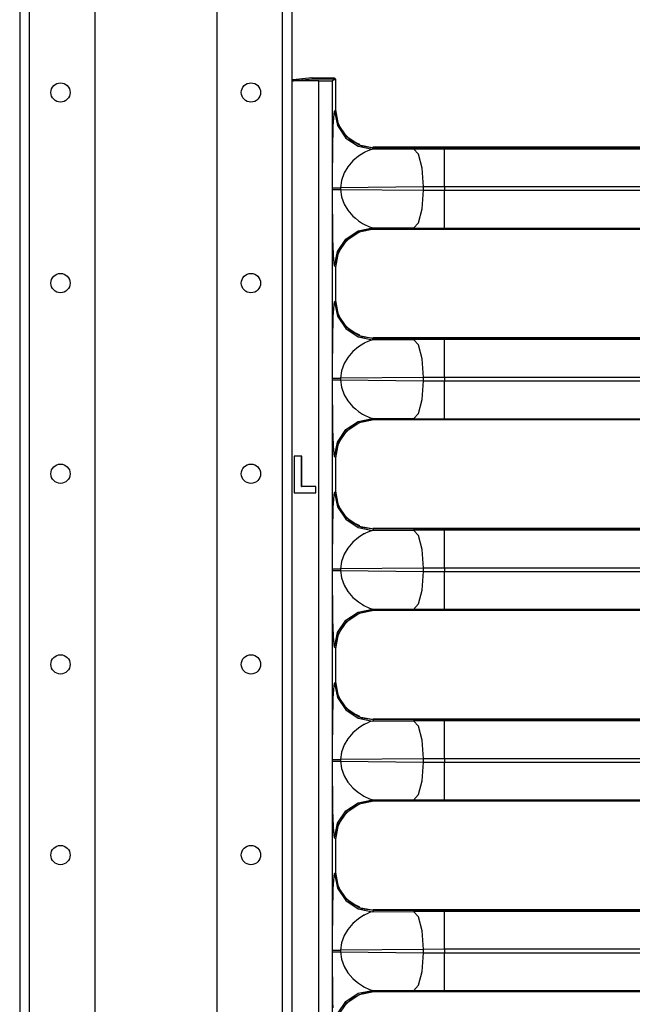
# Model space of a CAD drawing. Extents: x -254 to 40, y -65 to 172.
# Drawn here: x -214 to -209, y 21 to 30 of the extents above; entities that cross this region are included whole.
import ezdxf

# ---------------------------------------------------------------- set-up
doc = ezdxf.new("R2010")
doc.units = 0
doc.header["$MEASUREMENT"] = 0
doc.layers.add('TFR-TRI', color=7, linetype='CONTINUOUS')

msp = doc.modelspace()

# ---------------------------------------------------------------- linework, layer by layer
at = {"layer": 'TFR-TRI', "color": 252, "linetype": 'CONTINUOUS'}
for p, q in [((-214.4412, 94.0111), (-214.4412, 12.1962)), ((-214.3526, 94.0111), (-214.3526, 12.1962)), ((-213.7522, 94.0108), (-213.7522, 15.754)), ((-212.6302, 94.0108), (-212.6302, 15.754)), ((-212.0298, 94.0111), (-212.0298, 12.1962)), ((-211.9412, 94.0111), (-211.9412, 12.1962))]:
    msp.add_line(p, q, dxfattribs=at)
at = {"layer": 'TFR-TRI', "color": 3, "linetype": 'CONTINUOUS'}
for p, q in [((-211.9362, 29.3021), (-211.9412, 29.3021)), ((-211.9287, 29.3014), (-211.9362, 29.3021)), ((-211.7581, 29.3182), (-211.9287, 29.3014)), ((-211.87, 29.2955), (-211.9287, 29.3014)), ((-211.7581, 29.3182), (-211.5477, 29.3182)), ((-211.7545, 29.3179), (-211.7581, 29.3182)), ((-211.7505, 29.3074), (-211.7545, 29.3179)), ((-211.7545, 29.3179), (-211.548, 29.3179)), ((-211.5583, 29.3076), (-211.548, 29.3179)), ((-211.548, 29.3179), (-211.5477, 29.3182)), ((-211.548, 29.3179), (-211.548, 29.3076)), ((-211.5477, 29.3182), (-211.5477, 29.3076)), ((-211.4343, 28.783), (-211.39, 28.7418)), ((-211.39, 28.7418), (-211.3193, 28.7089)), ((-211.1979, 28.6848), (-205.8972, 28.6848)), ((-211.1979, 28.6844), (-205.8972, 28.6844)), ((-211.4343, 27.033), (-211.39, 26.9918)), ((-211.39, 26.9918), (-211.3193, 26.9589)), ((-211.1979, 26.9348), (-205.8972, 26.9348)), ((-211.1979, 26.9344), (-205.8972, 26.9344)), ((-211.4343, 25.283), (-211.39, 25.2418)), ((-211.39, 25.2418), (-211.3193, 25.2089)), ((-211.1979, 25.1848), (-205.8972, 25.1848)), ((-211.1979, 25.1844), (-205.8972, 25.1844)), ((-211.4343, 23.533), (-211.39, 23.4918)), ((-211.39, 23.4918), (-211.3193, 23.4589)), ((-211.1979, 23.4348), (-205.8972, 23.4348)), ((-211.1979, 23.4344), (-205.8972, 23.4344)), ((-211.4343, 21.783), (-211.39, 21.7418)), ((-211.39, 21.7418), (-211.3193, 21.7089)), ((-211.1979, 21.6848), (-205.8972, 21.6848)), ((-211.1979, 21.6844), (-205.8972, 21.6844))]:
    msp.add_line(p, q, dxfattribs=at)
at = {"layer": 'TFR-TRI', "color": 30, "linetype": 'CONTINUOUS'}
for p, q in [((-211.9412, 29.2915), (-211.9262, 29.2915)), ((-211.9262, 29.2915), (-211.9262, 29.29)), ((-211.9187, 29.2907), (-211.9262, 29.2915)), ((-211.9187, 29.2907), (-211.9262, 29.29)), ((-211.6939, 29.29), (-211.9262, 29.29)), ((-211.7481, 29.3076), (-211.9187, 29.2907)), ((-211.5377, 29.3076), (-211.7481, 29.3076)), ((-211.6939, 29.29), (-211.6069, 29.2906)), ((-211.6939, 15.4453), (-211.6939, 29.29)), ((-211.6069, 29.2906), (-211.5687, 29.2921)), ((-211.5377, 29.3076), (-211.5687, 29.2921)), ((-211.5687, 29.2921), (-211.5687, 15.4432)), ((-211.5377, 29.024), (-211.5377, 29.3076)), ((-211.5373, 29.3073), (-211.5377, 29.3076)), ((-211.5373, 29.024), (-211.5373, 29.3073)), ((-211.5531, 28.9861), (-211.5482, 29.0135)), ((-211.5482, 29.0135), (-211.5377, 29.024)), ((-211.5482, 29.0135), (-211.5214, 28.8797)), ((-211.5111, 28.8901), (-211.5377, 29.024)), ((-211.5373, 29.024), (-211.5377, 29.024)), ((-211.5363, 28.9967), (-211.5373, 29.024)), ((-211.5577, 28.9144), (-211.5531, 28.9861)), ((-211.5227, 28.9239), (-211.5363, 28.9967)), ((-211.48, 28.8322), (-211.5227, 28.9239)), ((-211.5611, 28.8242), (-211.5595, 28.872)), ((-211.5595, 28.872), (-211.5577, 28.9144)), ((-211.5214, 28.8797), (-211.4456, 28.7663)), ((-211.4353, 28.7766), (-211.5111, 28.8901)), ((-211.5637, 28.7123), (-211.5611, 28.8242)), ((-211.4002, 28.7463), (-211.48, 28.8322)), ((-211.4456, 28.7663), (-211.3322, 28.6904)), ((-211.3218, 28.7008), (-211.4353, 28.7766)), ((-211.2964, 28.6918), (-211.4002, 28.7463)), ((-211.5647, 28.6455), (-211.5637, 28.7123)), ((-211.3322, 28.6904), (-211.1984, 28.6637)), ((-211.1879, 28.6742), (-211.3218, 28.7008)), ((-211.1879, 28.6745), (-211.2964, 28.6918)), ((-211.2273, 28.6557), (-211.2498, 28.646)), ((-211.1984, 28.6637), (-211.2273, 28.6557)), ((-211.1879, 28.6742), (-211.1984, 28.6637)), ((-211.1984, 28.6637), (-210.8219, 28.6672)), ((-211.1879, 28.6745), (-211.1879, 28.6742)), ((-205.8872, 28.6745), (-211.1879, 28.6745)), ((-205.8872, 28.6742), (-211.1879, 28.6742)), ((-210.8219, 28.6672), (-210.5372, 28.6685)), ((-210.7775, 28.6165), (-210.8219, 28.6672)), ((-210.5372, 28.6685), (-205.882, 28.6685)), ((-210.5372, 28.6177), (-210.5372, 28.6685)), ((-211.5661, 28.4986), (-211.5655, 28.5743)), ((-211.5655, 28.5743), (-211.5647, 28.6455)), ((-211.3289, 28.5982), (-211.3792, 28.5555)), ((-211.2778, 28.6314), (-211.3289, 28.5982)), ((-211.2777, 28.6314), (-211.2778, 28.6314)), ((-211.2776, 28.6315), (-211.2777, 28.6314)), ((-211.2774, 28.6316), (-211.2776, 28.6315)), ((-211.2769, 28.6319), (-211.2774, 28.6316)), ((-211.2759, 28.6324), (-211.2769, 28.6319)), ((-211.274, 28.6335), (-211.2759, 28.6324)), ((-211.2703, 28.6355), (-211.274, 28.6335)), ((-211.2631, 28.6394), (-211.2703, 28.6355)), ((-211.2498, 28.646), (-211.2631, 28.6394)), ((-210.7444, 28.489), (-210.7775, 28.6165)), ((-210.5372, 28.4902), (-210.5372, 28.6177)), ((-211.5662, 28.446), (-211.5661, 28.4986)), ((-211.4262, 28.5011), (-211.4598, 28.4452)), ((-211.3792, 28.5555), (-211.4262, 28.5011)), ((-210.7313, 28.3174), (-210.7444, 28.489)), ((-210.5372, 28.3187), (-210.5372, 28.4902)), ((-211.5664, 28.3832), (-211.5662, 28.446)), ((-211.5664, 28.3103), (-211.5664, 28.3832)), ((-211.4598, 28.4452), (-211.4841, 28.3777)), ((-211.5664, 28.2951), (-211.5664, 28.3103)), ((-211.5664, 28.3103), (-211.5603, 28.3103)), ((-211.5661, 28.1067), (-211.5664, 28.2951)), ((-211.5664, 28.2951), (-211.5603, 28.2951)), ((-211.5603, 28.3103), (-211.5447, 28.3103)), ((-211.5603, 28.2951), (-211.5447, 28.2951)), ((-211.5447, 28.3103), (-211.5213, 28.3103)), ((-211.5447, 28.2951), (-211.5213, 28.2951)), ((-211.5213, 28.3103), (-211.4924, 28.3103)), ((-211.5213, 28.2951), (-211.4924, 28.2951)), ((-211.4841, 28.3777), (-211.4924, 28.3103)), ((-210.7313, 28.3174), (-211.4924, 28.3103)), ((-211.4924, 28.3103), (-211.4924, 28.2951)), ((-211.4924, 28.2951), (-210.7313, 28.288)), ((-211.4924, 28.2951), (-211.4841, 28.2277)), ((-210.5372, 28.3187), (-210.7313, 28.3174)), ((-210.7313, 28.288), (-210.7313, 28.3174)), ((-205.6544, 28.3187), (-210.5372, 28.3187)), ((-210.5372, 28.3187), (-210.5372, 28.2867)), ((-211.4841, 28.2277), (-211.4598, 28.1602)), ((-210.7444, 28.1164), (-210.7313, 28.288)), ((-210.7313, 28.288), (-210.5372, 28.2867)), ((-210.5372, 28.2867), (-205.6544, 28.2867)), ((-210.5372, 28.1152), (-210.5372, 28.2867)), ((-211.4598, 28.1602), (-211.4262, 28.1043)), ((-210.7775, 27.9889), (-210.7444, 28.1164)), ((-210.5372, 27.9877), (-210.5372, 28.1152)), ((-211.5655, 28.031), (-211.5661, 28.1067)), ((-211.5647, 27.9598), (-211.5655, 28.031)), ((-211.4262, 28.1043), (-211.3792, 28.0499)), ((-211.3792, 28.0499), (-211.3571, 28.0296)), ((-211.3571, 28.0296), (-211.3289, 28.0072)), ((-211.5637, 27.8931), (-211.5647, 27.9598)), ((-211.3322, 27.915), (-211.1984, 27.9417)), ((-211.3289, 28.0072), (-211.2926, 27.9826)), ((-211.3218, 27.9046), (-211.1879, 27.9312)), ((-211.2926, 27.9826), (-211.2779, 27.974)), ((-211.288, 27.9162), (-211.2152, 27.9298)), ((-211.2779, 27.974), (-211.2273, 27.9497)), ((-211.2273, 27.9497), (-211.1984, 27.9417)), ((-211.2152, 27.9298), (-211.1879, 27.9309)), ((-211.1984, 27.9417), (-211.1879, 27.9312)), ((-210.8219, 27.9382), (-211.1984, 27.9417)), ((-211.1879, 27.9312), (-205.6454, 27.9312)), ((-211.1879, 27.9309), (-211.1879, 27.9312)), ((-211.1879, 27.9309), (-205.6454, 27.9309)), ((-210.8219, 27.9382), (-210.7775, 27.9889)), ((-210.5372, 27.9369), (-210.8219, 27.9382)), ((-210.5372, 27.9369), (-210.5372, 27.9877)), ((-205.6511, 27.9369), (-210.5372, 27.9369)), ((-211.5625, 27.8344), (-211.5637, 27.8931)), ((-211.5214, 27.7257), (-211.4456, 27.8391)), ((-211.4655, 27.7937), (-211.3797, 27.8736)), ((-211.4456, 27.8391), (-211.3322, 27.915)), ((-211.4353, 27.8288), (-211.3218, 27.9046)), ((-211.3797, 27.8736), (-211.288, 27.9162)), ((-211.5611, 27.7811), (-211.5625, 27.8344)), ((-211.5577, 27.691), (-211.5611, 27.7811)), ((-211.5201, 27.6899), (-211.4655, 27.7937)), ((-211.5111, 27.7153), (-211.4353, 27.8288)), ((-211.5555, 27.6496), (-211.5577, 27.691)), ((-211.5482, 27.5919), (-211.5214, 27.7257)), ((-211.5377, 27.5814), (-211.5111, 27.7153)), ((-211.5373, 27.5814), (-211.5201, 27.6899)), ((-211.5531, 27.6192), (-211.5555, 27.6496)), ((-211.5482, 27.5919), (-211.5531, 27.6192)), ((-211.5377, 27.5814), (-211.5482, 27.5919)), ((-211.5377, 27.274), (-211.5377, 27.5814)), ((-211.5373, 27.5814), (-211.5377, 27.5814)), ((-211.5373, 27.274), (-211.5373, 27.5814)), ((-211.5577, 27.1644), (-211.5531, 27.2361)), ((-211.5531, 27.2361), (-211.5482, 27.2635)), ((-211.5482, 27.2635), (-211.5377, 27.274)), ((-211.5482, 27.2635), (-211.5214, 27.1297)), ((-211.5111, 27.1401), (-211.5377, 27.274)), ((-211.5373, 27.274), (-211.5377, 27.274)), ((-211.5363, 27.2467), (-211.5373, 27.274)), ((-211.5227, 27.1739), (-211.5363, 27.2467)), ((-211.5611, 27.0742), (-211.5595, 27.122)), ((-211.5595, 27.122), (-211.5577, 27.1644)), ((-211.48, 27.0822), (-211.5227, 27.1739)), ((-211.5214, 27.1297), (-211.4456, 27.0163)), ((-211.4353, 27.0266), (-211.5111, 27.1401)), ((-211.5637, 26.9623), (-211.5611, 27.0742)), ((-211.4002, 26.9963), (-211.48, 27.0822)), ((-211.3218, 26.9508), (-211.4353, 27.0266)), ((-211.5647, 26.8955), (-211.5637, 26.9623)), ((-211.4456, 27.0163), (-211.3322, 26.9404)), ((-211.2964, 26.9418), (-211.4002, 26.9963)), ((-211.3322, 26.9404), (-211.1984, 26.9137)), ((-211.1879, 26.9242), (-211.3218, 26.9508)), ((-211.1879, 26.9245), (-211.2964, 26.9418)), ((-211.5655, 26.8243), (-211.5647, 26.8955)), ((-211.3289, 26.8482), (-211.3792, 26.8055)), ((-211.2778, 26.8814), (-211.3289, 26.8482)), ((-211.2777, 26.8814), (-211.2778, 26.8814)), ((-211.2776, 26.8815), (-211.2777, 26.8814)), ((-211.2774, 26.8816), (-211.2776, 26.8815)), ((-211.2769, 26.8819), (-211.2774, 26.8816)), ((-211.2759, 26.8824), (-211.2769, 26.8819)), ((-211.274, 26.8835), (-211.2759, 26.8824)), ((-211.2703, 26.8855), (-211.274, 26.8835)), ((-211.2631, 26.8894), (-211.2703, 26.8855)), ((-211.2498, 26.896), (-211.2631, 26.8894)), ((-211.2273, 26.9057), (-211.2498, 26.896)), ((-211.1984, 26.9137), (-211.2273, 26.9057)), ((-211.1879, 26.9242), (-211.1984, 26.9137)), ((-211.1984, 26.9137), (-210.8219, 26.9172)), ((-211.1879, 26.9245), (-211.1879, 26.9242)), ((-205.8872, 26.9245), (-211.1879, 26.9245)), ((-205.8872, 26.9242), (-211.1879, 26.9242)), ((-210.8219, 26.9172), (-210.5372, 26.9185)), ((-210.7775, 26.8665), (-210.8219, 26.9172)), ((-210.7444, 26.739), (-210.7775, 26.8665)), ((-210.5372, 26.9185), (-205.882, 26.9185)), ((-210.5372, 26.8677), (-210.5372, 26.9185)), ((-210.5372, 26.7402), (-210.5372, 26.8677)), ((-211.5661, 26.7486), (-211.5655, 26.8243)), ((-211.3792, 26.8055), (-211.4262, 26.7511)), ((-211.5664, 26.6332), (-211.5662, 26.696)), ((-211.5662, 26.696), (-211.5661, 26.7486)), ((-211.4598, 26.6952), (-211.4841, 26.6277)), ((-211.4262, 26.7511), (-211.4598, 26.6952)), ((-210.7313, 26.5674), (-210.7444, 26.739)), ((-210.5372, 26.5687), (-210.5372, 26.7402)), ((-211.5664, 26.5603), (-211.5664, 26.6332)), ((-211.4841, 26.6277), (-211.4924, 26.5603)), ((-211.5664, 26.5451), (-211.5664, 26.5603)), ((-211.5664, 26.5603), (-211.5603, 26.5603)), ((-211.5661, 26.3567), (-211.5664, 26.5451)), ((-211.5664, 26.5451), (-211.5603, 26.5451)), ((-211.5603, 26.5603), (-211.5447, 26.5603)), ((-211.5603, 26.5451), (-211.5447, 26.5451)), ((-211.5447, 26.5603), (-211.5213, 26.5603)), ((-211.5447, 26.5451), (-211.5213, 26.5451)), ((-211.5213, 26.5603), (-211.4924, 26.5603)), ((-211.5213, 26.5451), (-211.4924, 26.5451)), ((-210.7313, 26.5674), (-211.4924, 26.5603)), ((-211.4924, 26.5603), (-211.4924, 26.5451)), ((-211.4924, 26.5451), (-210.7313, 26.538)), ((-211.4924, 26.5451), (-211.4841, 26.4777)), ((-210.7444, 26.3664), (-210.7313, 26.538)), ((-210.5372, 26.5687), (-210.7313, 26.5674)), ((-210.7313, 26.538), (-210.7313, 26.5674)), ((-210.7313, 26.538), (-210.5372, 26.5367)), ((-205.6544, 26.5687), (-210.5372, 26.5687)), ((-210.5372, 26.5687), (-210.5372, 26.5367)), ((-210.5372, 26.5367), (-205.6544, 26.5367)), ((-210.5372, 26.3652), (-210.5372, 26.5367)), ((-211.4841, 26.4777), (-211.4598, 26.4102)), ((-211.4598, 26.4102), (-211.4262, 26.3543)), ((-211.5655, 26.281), (-211.5661, 26.3567)), ((-211.4262, 26.3543), (-211.3792, 26.2999)), ((-210.7775, 26.2389), (-210.7444, 26.3664)), ((-210.5372, 26.2377), (-210.5372, 26.3652)), ((-211.5647, 26.2098), (-211.5655, 26.281)), ((-211.3792, 26.2999), (-211.3571, 26.2796)), ((-211.3571, 26.2796), (-211.3289, 26.2572)), ((-211.3289, 26.2572), (-211.2926, 26.2326)), ((-211.2926, 26.2326), (-211.2779, 26.224)), ((-211.2779, 26.224), (-211.2273, 26.1997)), ((-210.8219, 26.1882), (-210.7775, 26.2389)), ((-210.5372, 26.1869), (-210.5372, 26.2377)), ((-211.5637, 26.1431), (-211.5647, 26.2098)), ((-211.5625, 26.0844), (-211.5637, 26.1431)), ((-211.4655, 26.0437), (-211.3797, 26.1236)), ((-211.4456, 26.0891), (-211.3322, 26.165)), ((-211.4353, 26.0788), (-211.3218, 26.1546)), ((-211.3797, 26.1236), (-211.288, 26.1662)), ((-211.3322, 26.165), (-211.1984, 26.1917)), ((-211.3218, 26.1546), (-211.1879, 26.1812)), ((-211.288, 26.1662), (-211.2152, 26.1798)), ((-211.2273, 26.1997), (-211.1984, 26.1917)), ((-211.2152, 26.1798), (-211.1879, 26.1809)), ((-211.1984, 26.1917), (-211.1879, 26.1812)), ((-210.8219, 26.1882), (-211.1984, 26.1917)), ((-211.1879, 26.1812), (-205.6454, 26.1812)), ((-211.1879, 26.1809), (-211.1879, 26.1812)), ((-211.1879, 26.1809), (-205.6454, 26.1809)), ((-210.5372, 26.1869), (-210.8219, 26.1882)), ((-205.6511, 26.1869), (-210.5372, 26.1869)), ((-211.5611, 26.0311), (-211.5625, 26.0844)), ((-211.5577, 25.941), (-211.5611, 26.0311)), ((-211.5214, 25.9757), (-211.4456, 26.0891)), ((-211.5201, 25.9399), (-211.4655, 26.0437)), ((-211.5111, 25.9653), (-211.4353, 26.0788)), ((-211.5555, 25.8996), (-211.5577, 25.941)), ((-211.5482, 25.8419), (-211.5214, 25.9757)), ((-211.5377, 25.8314), (-211.5111, 25.9653)), ((-211.5531, 25.8692), (-211.5555, 25.8996)), ((-211.5482, 25.8419), (-211.5531, 25.8692)), ((-211.5373, 25.8314), (-211.5201, 25.9399)), ((-211.9189, 25.8464), (-211.9189, 25.509)), ((-211.8502, 25.8464), (-211.9189, 25.8464)), ((-211.9186, 25.846), (-211.9189, 25.8464)), ((-211.8506, 25.846), (-211.9186, 25.846)), ((-211.9186, 25.846), (-211.9186, 25.5093)), ((-211.8506, 25.846), (-211.8502, 25.8464)), ((-211.8506, 25.5659), (-211.8506, 25.846)), ((-211.8502, 25.5663), (-211.8502, 25.8464)), ((-211.5377, 25.8314), (-211.5482, 25.8419)), ((-211.5377, 25.524), (-211.5377, 25.8314)), ((-211.5373, 25.8314), (-211.5377, 25.8314)), ((-211.5373, 25.524), (-211.5373, 25.8314)), ((-211.9186, 25.5093), (-211.9189, 25.509)), ((-211.9189, 25.509), (-211.7189, 25.509)), ((-211.9186, 25.5093), (-211.7193, 25.5093)), ((-211.8506, 25.5659), (-211.8502, 25.5663)), ((-211.7193, 25.5659), (-211.8506, 25.5659)), ((-211.7189, 25.5663), (-211.8502, 25.5663)), ((-211.7193, 25.5659), (-211.7189, 25.5663)), ((-211.7193, 25.5093), (-211.7193, 25.5659)), ((-211.7193, 25.5093), (-211.7189, 25.509)), ((-211.7189, 25.509), (-211.7189, 25.5663)), ((-211.5531, 25.4861), (-211.5482, 25.5135)), ((-211.5482, 25.5135), (-211.5377, 25.524)), ((-211.5482, 25.5135), (-211.5214, 25.3797)), ((-211.5111, 25.3901), (-211.5377, 25.524)), ((-211.5373, 25.524), (-211.5377, 25.524)), ((-211.5363, 25.4967), (-211.5373, 25.524)), ((-211.5227, 25.4239), (-211.5363, 25.4967)), ((-211.5595, 25.372), (-211.5577, 25.4144)), ((-211.5577, 25.4144), (-211.5531, 25.4861)), ((-211.48, 25.3322), (-211.5227, 25.4239)), ((-211.5637, 25.2123), (-211.5611, 25.3242)), ((-211.5611, 25.3242), (-211.5595, 25.372)), ((-211.5214, 25.3797), (-211.4456, 25.2663)), ((-211.4353, 25.2766), (-211.5111, 25.3901)), ((-211.4002, 25.2463), (-211.48, 25.3322)), ((-211.4456, 25.2663), (-211.3322, 25.1904)), ((-211.3218, 25.2008), (-211.4353, 25.2766)), ((-211.2964, 25.1918), (-211.4002, 25.2463)), ((-211.5655, 25.0743), (-211.5647, 25.1455)), ((-211.5647, 25.1455), (-211.5637, 25.2123)), ((-211.3322, 25.1904), (-211.1984, 25.1637)), ((-211.2778, 25.1314), (-211.3289, 25.0982)), ((-211.1879, 25.1742), (-211.3218, 25.2008)), ((-211.1879, 25.1745), (-211.2964, 25.1918)), ((-211.2777, 25.1314), (-211.2778, 25.1314)), ((-211.2776, 25.1315), (-211.2777, 25.1314)), ((-211.2774, 25.1316), (-211.2776, 25.1315)), ((-211.2769, 25.1319), (-211.2774, 25.1316)), ((-211.2759, 25.1324), (-211.2769, 25.1319)), ((-211.274, 25.1335), (-211.2759, 25.1324)), ((-211.2703, 25.1355), (-211.274, 25.1335)), ((-211.2631, 25.1394), (-211.2703, 25.1355)), ((-211.2498, 25.146), (-211.2631, 25.1394)), ((-211.2273, 25.1557), (-211.2498, 25.146)), ((-211.1984, 25.1637), (-211.2273, 25.1557)), ((-211.1879, 25.1742), (-211.1984, 25.1637)), ((-211.1984, 25.1637), (-210.8219, 25.1672)), ((-205.8872, 25.1745), (-211.1879, 25.1745)), ((-211.1879, 25.1742), (-211.1879, 25.1745)), ((-205.8872, 25.1742), (-211.1879, 25.1742)), ((-210.8219, 25.1672), (-210.5372, 25.1685)), ((-210.7775, 25.1165), (-210.8219, 25.1672)), ((-210.5372, 25.1685), (-205.882, 25.1685)), ((-210.5372, 25.1177), (-210.5372, 25.1685)), ((-211.5661, 24.9986), (-211.5655, 25.0743)), ((-211.3792, 25.0555), (-211.4262, 25.0011)), ((-211.3289, 25.0982), (-211.3792, 25.0555)), ((-210.7444, 24.989), (-210.7775, 25.1165)), ((-210.5372, 24.9902), (-210.5372, 25.1177)), ((-211.5662, 24.946), (-211.5661, 24.9986)), ((-211.4262, 25.0011), (-211.4598, 24.9452)), ((-210.7313, 24.8174), (-210.7444, 24.989)), ((-210.5372, 24.8187), (-210.5372, 24.9902)), ((-211.5664, 24.8832), (-211.5662, 24.946)), ((-211.5664, 24.8103), (-211.5664, 24.8832)), ((-211.4841, 24.8777), (-211.4924, 24.8103)), ((-211.4598, 24.9452), (-211.4841, 24.8777)), ((-211.5664, 24.7951), (-211.5664, 24.8103)), ((-211.5664, 24.8103), (-211.5603, 24.8103)), ((-211.5661, 24.6067), (-211.5664, 24.7951)), ((-211.5664, 24.7951), (-211.5603, 24.7951)), ((-211.5603, 24.8103), (-211.5447, 24.8103)), ((-211.5603, 24.7951), (-211.5447, 24.7951)), ((-211.5447, 24.8103), (-211.5213, 24.8103)), ((-211.5447, 24.7951), (-211.5213, 24.7951)), ((-211.5213, 24.8103), (-211.4924, 24.8103)), ((-211.5213, 24.7951), (-211.4924, 24.7951)), ((-210.7313, 24.8174), (-211.4924, 24.8103)), ((-211.4924, 24.8103), (-211.4924, 24.7951)), ((-211.4924, 24.7951), (-210.7313, 24.788)), ((-211.4924, 24.7951), (-211.4841, 24.7277)), ((-210.7444, 24.6164), (-210.7313, 24.788)), ((-210.5372, 24.8187), (-210.7313, 24.8174)), ((-210.7313, 24.788), (-210.7313, 24.8174)), ((-210.7313, 24.788), (-210.5372, 24.7867)), ((-205.6544, 24.8187), (-210.5372, 24.8187)), ((-210.5372, 24.8187), (-210.5372, 24.7867)), ((-210.5372, 24.7867), (-205.6544, 24.7867)), ((-210.5372, 24.6152), (-210.5372, 24.7867)), ((-211.4841, 24.7277), (-211.4598, 24.6602)), ((-211.5655, 24.531), (-211.5661, 24.6067)), ((-211.4598, 24.6602), (-211.4262, 24.6043)), ((-211.4262, 24.6043), (-211.3792, 24.5499)), ((-210.7775, 24.4889), (-210.7444, 24.6164)), ((-210.5372, 24.4877), (-210.5372, 24.6152)), ((-211.5647, 24.4598), (-211.5655, 24.531)), ((-211.3792, 24.5499), (-211.3571, 24.5296)), ((-211.3571, 24.5296), (-211.3289, 24.5072)), ((-211.3289, 24.5072), (-211.2926, 24.4826)), ((-211.5637, 24.3931), (-211.5647, 24.4598)), ((-211.4456, 24.3391), (-211.3322, 24.415)), ((-211.4353, 24.3288), (-211.3218, 24.4046)), ((-211.3797, 24.3736), (-211.288, 24.4162)), ((-211.3322, 24.415), (-211.1984, 24.4417)), ((-211.3218, 24.4046), (-211.1879, 24.4312)), ((-211.2926, 24.4826), (-211.2779, 24.474)), ((-211.288, 24.4162), (-211.2152, 24.4298)), ((-211.2779, 24.474), (-211.2273, 24.4497)), ((-211.2273, 24.4497), (-211.1984, 24.4417)), ((-211.2152, 24.4298), (-211.1879, 24.4309)), ((-211.1984, 24.4417), (-211.1879, 24.4312)), ((-210.8219, 24.4382), (-211.1984, 24.4417)), ((-211.1879, 24.4312), (-205.6454, 24.4312)), ((-211.1879, 24.4312), (-211.1879, 24.4309)), ((-211.1879, 24.4309), (-205.6454, 24.4309)), ((-210.8219, 24.4382), (-210.7775, 24.4889)), ((-210.5372, 24.4369), (-210.8219, 24.4382)), ((-210.5372, 24.4369), (-210.5372, 24.4877)), ((-205.6511, 24.4369), (-210.5372, 24.4369)), ((-211.5625, 24.3344), (-211.5637, 24.3931)), ((-211.5611, 24.2811), (-211.5625, 24.3344)), ((-211.5214, 24.2257), (-211.4456, 24.3391)), ((-211.5111, 24.2153), (-211.4353, 24.3288)), ((-211.4655, 24.2937), (-211.3797, 24.3736)), ((-211.5577, 24.191), (-211.5611, 24.2811)), ((-211.5482, 24.0919), (-211.5214, 24.2257)), ((-211.5201, 24.1899), (-211.4655, 24.2937)), ((-211.5555, 24.1496), (-211.5577, 24.191)), ((-211.5531, 24.1192), (-211.5555, 24.1496)), ((-211.5377, 24.0814), (-211.5111, 24.2153)), ((-211.5373, 24.0814), (-211.5201, 24.1899)), ((-211.5482, 24.0919), (-211.5531, 24.1192)), ((-211.5377, 24.0814), (-211.5482, 24.0919)), ((-211.5377, 23.774), (-211.5377, 24.0814)), ((-211.5377, 24.0814), (-211.5373, 24.0814)), ((-211.5373, 23.774), (-211.5373, 24.0814)), ((-211.5482, 23.7635), (-211.5377, 23.774)), ((-211.5111, 23.6401), (-211.5377, 23.774)), ((-211.5377, 23.774), (-211.5373, 23.774)), ((-211.5363, 23.7467), (-211.5373, 23.774)), ((-211.5577, 23.6644), (-211.5531, 23.7361)), ((-211.5531, 23.7361), (-211.5482, 23.7635)), ((-211.5482, 23.7635), (-211.5214, 23.6297)), ((-211.5227, 23.6739), (-211.5363, 23.7467)), ((-211.5611, 23.5742), (-211.5595, 23.622)), ((-211.5595, 23.622), (-211.5577, 23.6644)), ((-211.48, 23.5822), (-211.5227, 23.6739)), ((-211.5214, 23.6297), (-211.4456, 23.5163)), ((-211.4353, 23.5266), (-211.5111, 23.6401)), ((-211.5637, 23.4623), (-211.5611, 23.5742)), ((-211.4002, 23.4963), (-211.48, 23.5822)), ((-211.4456, 23.5163), (-211.3322, 23.4404)), ((-211.3218, 23.4508), (-211.4353, 23.5266)), ((-211.5647, 23.3955), (-211.5637, 23.4623)), ((-211.2964, 23.4418), (-211.4002, 23.4963)), ((-211.3322, 23.4404), (-211.1984, 23.4137)), ((-211.1879, 23.4242), (-211.3218, 23.4508)), ((-211.1879, 23.4245), (-211.2964, 23.4418)), ((-211.1984, 23.4137), (-211.2273, 23.4057)), ((-211.1879, 23.4242), (-211.1984, 23.4137)), ((-211.1984, 23.4137), (-210.8219, 23.4172)), ((-205.8872, 23.4245), (-211.1879, 23.4245)), ((-211.1879, 23.4242), (-211.1879, 23.4245)), ((-205.8872, 23.4242), (-211.1879, 23.4242)), ((-210.8219, 23.4172), (-210.5372, 23.4185)), ((-210.7775, 23.3665), (-210.8219, 23.4172)), ((-210.5372, 23.4185), (-205.882, 23.4185)), ((-210.5372, 23.3677), (-210.5372, 23.4185)), ((-211.5661, 23.2486), (-211.5655, 23.3243)), ((-211.5655, 23.3243), (-211.5647, 23.3955)), ((-211.3289, 23.3482), (-211.3792, 23.3055)), ((-211.2778, 23.3814), (-211.3289, 23.3482)), ((-211.2777, 23.3814), (-211.2778, 23.3814)), ((-211.2776, 23.3815), (-211.2777, 23.3814)), ((-211.2774, 23.3816), (-211.2776, 23.3815)), ((-211.2769, 23.3819), (-211.2774, 23.3816)), ((-211.2759, 23.3824), (-211.2769, 23.3819)), ((-211.274, 23.3835), (-211.2759, 23.3824)), ((-211.2703, 23.3855), (-211.274, 23.3835)), ((-211.2631, 23.3894), (-211.2703, 23.3855)), ((-211.2498, 23.396), (-211.2631, 23.3894)), ((-211.2273, 23.4057), (-211.2498, 23.396)), ((-210.7444, 23.239), (-210.7775, 23.3665)), ((-210.5372, 23.2402), (-210.5372, 23.3677)), ((-211.5662, 23.196), (-211.5661, 23.2486)), ((-211.4262, 23.2511), (-211.4598, 23.1952)), ((-211.3792, 23.3055), (-211.4262, 23.2511)), ((-210.7313, 23.0674), (-210.7444, 23.239)), ((-210.5372, 23.0687), (-210.5372, 23.2402)), ((-211.5664, 23.1332), (-211.5662, 23.196)), ((-211.4598, 23.1952), (-211.4841, 23.1277)), ((-211.5664, 23.0603), (-211.5664, 23.1332)), ((-211.5664, 23.0451), (-211.5664, 23.0603)), ((-211.5664, 23.0603), (-211.5603, 23.0603)), ((-211.5603, 23.0603), (-211.5447, 23.0603)), ((-211.5447, 23.0603), (-211.5213, 23.0603)), ((-211.5213, 23.0603), (-211.4924, 23.0603)), ((-211.4841, 23.1277), (-211.4924, 23.0603)), ((-210.7313, 23.0674), (-211.4924, 23.0603)), ((-211.4924, 23.0603), (-211.4924, 23.0451)), ((-210.5372, 23.0687), (-210.7313, 23.0674)), ((-210.7313, 23.038), (-210.7313, 23.0674)), ((-205.6544, 23.0687), (-210.5372, 23.0687)), ((-210.5372, 23.0687), (-210.5372, 23.0367)), ((-211.5661, 22.8567), (-211.5664, 23.0451)), ((-211.5664, 23.0451), (-211.5603, 23.0451)), ((-211.5603, 23.0451), (-211.5447, 23.0451)), ((-211.5447, 23.0451), (-211.5213, 23.0451)), ((-211.5213, 23.0451), (-211.4924, 23.0451)), ((-211.4924, 23.0451), (-210.7313, 23.038)), ((-211.4924, 23.0451), (-211.4841, 22.9777)), ((-211.4841, 22.9777), (-211.4598, 22.9102)), ((-210.7444, 22.8664), (-210.7313, 23.038)), ((-210.7313, 23.038), (-210.5372, 23.0367)), ((-210.5372, 23.0367), (-205.6544, 23.0367)), ((-210.5372, 22.8652), (-210.5372, 23.0367)), ((-211.4598, 22.9102), (-211.4262, 22.8543)), ((-211.5655, 22.781), (-211.5661, 22.8567)), ((-211.5647, 22.7098), (-211.5655, 22.781)), ((-211.4262, 22.8543), (-211.3792, 22.7999)), ((-211.3792, 22.7999), (-211.3571, 22.7796)), ((-211.3571, 22.7796), (-211.3289, 22.7572)), ((-210.7775, 22.7389), (-210.7444, 22.8664)), ((-210.5372, 22.7377), (-210.5372, 22.8652)), ((-211.5637, 22.6431), (-211.5647, 22.7098)), ((-211.3322, 22.665), (-211.1984, 22.6917)), ((-211.3289, 22.7572), (-211.2926, 22.7326)), ((-211.2926, 22.7326), (-211.2779, 22.724)), ((-211.2779, 22.724), (-211.2273, 22.6997)), ((-211.2273, 22.6997), (-211.1984, 22.6917)), ((-211.1984, 22.6917), (-211.1879, 22.6812)), ((-210.8219, 22.6882), (-211.1984, 22.6917)), ((-210.8219, 22.6882), (-210.7775, 22.7389)), ((-210.5372, 22.6869), (-210.8219, 22.6882)), ((-210.5372, 22.6869), (-210.5372, 22.7377)), ((-205.6511, 22.6869), (-210.5372, 22.6869)), ((-211.5625, 22.5844), (-211.5637, 22.6431)), ((-211.4655, 22.5437), (-211.3797, 22.6236)), ((-211.4456, 22.5891), (-211.3322, 22.665)), ((-211.4353, 22.5788), (-211.3218, 22.6546)), ((-211.3797, 22.6236), (-211.288, 22.6662)), ((-211.3218, 22.6546), (-211.1879, 22.6812)), ((-211.288, 22.6662), (-211.2152, 22.6798)), ((-211.2152, 22.6798), (-211.1879, 22.6809)), ((-211.1879, 22.6812), (-205.6454, 22.6812)), ((-211.1879, 22.6812), (-211.1879, 22.6809)), ((-211.1879, 22.6809), (-205.6454, 22.6809)), ((-211.5611, 22.5311), (-211.5625, 22.5844)), ((-211.5577, 22.441), (-211.5611, 22.5311)), ((-211.5214, 22.4757), (-211.4456, 22.5891)), ((-211.5201, 22.4399), (-211.4655, 22.5437)), ((-211.5111, 22.4653), (-211.4353, 22.5788)), ((-211.5555, 22.3996), (-211.5577, 22.441)), ((-211.5482, 22.3419), (-211.5214, 22.4757)), ((-211.5377, 22.3314), (-211.5111, 22.4653)), ((-211.5373, 22.3314), (-211.5201, 22.4399)), ((-211.5531, 22.3692), (-211.5555, 22.3996)), ((-211.5482, 22.3419), (-211.5531, 22.3692)), ((-211.5377, 22.3314), (-211.5482, 22.3419)), ((-211.5377, 22.024), (-211.5377, 22.3314)), ((-211.5377, 22.3314), (-211.5373, 22.3314)), ((-211.5373, 22.024), (-211.5373, 22.3314)), ((-211.5577, 21.9144), (-211.5531, 21.9861)), ((-211.5531, 21.9861), (-211.5482, 22.0135)), ((-211.5482, 22.0135), (-211.5377, 22.024)), ((-211.5482, 22.0135), (-211.5214, 21.8797)), ((-211.5111, 21.8901), (-211.5377, 22.024)), ((-211.5377, 22.024), (-211.5373, 22.024)), ((-211.5363, 21.9967), (-211.5373, 22.024)), ((-211.5227, 21.9239), (-211.5363, 21.9967)), ((-211.5595, 21.872), (-211.5577, 21.9144)), ((-211.48, 21.8322), (-211.5227, 21.9239)), ((-211.5214, 21.8797), (-211.4456, 21.7663)), ((-211.4353, 21.7766), (-211.5111, 21.8901)), ((-211.5637, 21.7123), (-211.5611, 21.8242)), ((-211.5611, 21.8242), (-211.5595, 21.872)), ((-211.4002, 21.7463), (-211.48, 21.8322)), ((-211.5647, 21.6455), (-211.5637, 21.7123)), ((-211.4456, 21.7663), (-211.3322, 21.6904)), ((-211.3218, 21.7008), (-211.4353, 21.7766)), ((-211.2964, 21.6918), (-211.4002, 21.7463)), ((-211.1879, 21.6742), (-211.3218, 21.7008)), ((-211.5655, 21.5743), (-211.5647, 21.6455)), ((-211.3322, 21.6904), (-211.1984, 21.6637)), ((-211.2778, 21.6314), (-211.3289, 21.5982)), ((-211.1879, 21.6745), (-211.2964, 21.6918)), ((-211.2777, 21.6314), (-211.2778, 21.6314)), ((-211.2776, 21.6315), (-211.2777, 21.6314)), ((-211.2774, 21.6316), (-211.2776, 21.6315)), ((-211.2769, 21.6319), (-211.2774, 21.6316)), ((-211.2759, 21.6324), (-211.2769, 21.6319)), ((-211.274, 21.6335), (-211.2759, 21.6324)), ((-211.2703, 21.6355), (-211.274, 21.6335)), ((-211.2631, 21.6394), (-211.2703, 21.6355)), ((-211.2498, 21.646), (-211.2631, 21.6394)), ((-211.2273, 21.6557), (-211.2498, 21.646)), ((-211.1984, 21.6637), (-211.2273, 21.6557)), ((-211.1879, 21.6742), (-211.1984, 21.6637)), ((-211.1984, 21.6637), (-210.8219, 21.6672)), ((-205.8872, 21.6745), (-211.1879, 21.6745)), ((-211.1879, 21.6742), (-211.1879, 21.6745)), ((-205.8872, 21.6742), (-211.1879, 21.6742)), ((-210.8219, 21.6672), (-210.5372, 21.6685)), ((-210.7775, 21.6165), (-210.8219, 21.6672)), ((-210.7444, 21.489), (-210.7775, 21.6165)), ((-210.5372, 21.6685), (-205.882, 21.6685)), ((-210.5372, 21.6177), (-210.5372, 21.6685)), ((-210.5372, 21.4902), (-210.5372, 21.6177)), ((-211.5661, 21.4986), (-211.5655, 21.5743)), ((-211.3792, 21.5555), (-211.4262, 21.5011)), ((-211.3289, 21.5982), (-211.3792, 21.5555)), ((-211.5664, 21.3832), (-211.5662, 21.446)), ((-211.5662, 21.446), (-211.5661, 21.4986)), ((-211.4598, 21.4452), (-211.4841, 21.3777)), ((-211.4262, 21.5011), (-211.4598, 21.4452)), ((-210.7313, 21.3174), (-210.7444, 21.489)), ((-210.5372, 21.3187), (-210.5372, 21.4902)), ((-211.5664, 21.3103), (-211.5664, 21.3832)), ((-211.4841, 21.3777), (-211.4924, 21.3103)), ((-211.5664, 21.2951), (-211.5664, 21.3103)), ((-211.5664, 21.3103), (-211.5603, 21.3103)), ((-211.5661, 21.1067), (-211.5664, 21.2951)), ((-211.5664, 21.2951), (-211.5603, 21.2951)), ((-211.5603, 21.3103), (-211.5447, 21.3103)), ((-211.5603, 21.2951), (-211.5447, 21.2951)), ((-211.5447, 21.3103), (-211.5213, 21.3103)), ((-211.5447, 21.2951), (-211.5213, 21.2951)), ((-211.5213, 21.3103), (-211.4924, 21.3103)), ((-211.5213, 21.2951), (-211.4924, 21.2951)), ((-210.7313, 21.3174), (-211.4924, 21.3103)), ((-211.4924, 21.3103), (-211.4924, 21.2951)), ((-211.4924, 21.2951), (-210.7313, 21.288)), ((-211.4924, 21.2951), (-211.4841, 21.2277)), ((-210.7444, 21.1164), (-210.7313, 21.288)), ((-210.5372, 21.3187), (-210.7313, 21.3174)), ((-210.7313, 21.288), (-210.7313, 21.3174)), ((-210.7313, 21.288), (-210.5372, 21.2867)), ((-205.6544, 21.3187), (-210.5372, 21.3187)), ((-210.5372, 21.3187), (-210.5372, 21.2867)), ((-210.5372, 21.2867), (-205.6544, 21.2867)), ((-210.5372, 21.1152), (-210.5372, 21.2867)), ((-211.4841, 21.2277), (-211.4598, 21.1602)), ((-211.4598, 21.1602), (-211.4262, 21.1043)), ((-211.5655, 21.031), (-211.5661, 21.1067)), ((-211.4262, 21.1043), (-211.3792, 21.0499)), ((-210.7775, 20.9889), (-210.7444, 21.1164)), ((-210.5372, 20.9877), (-210.5372, 21.1152)), ((-211.5647, 20.9598), (-211.5655, 21.031)), ((-211.3792, 21.0499), (-211.3571, 21.0296)), ((-211.3571, 21.0296), (-211.3289, 21.0072)), ((-211.3289, 21.0072), (-211.2926, 20.9826)), ((-211.2926, 20.9826), (-211.2779, 20.974)), ((-211.2779, 20.974), (-211.2273, 20.9497)), ((-210.8219, 20.9382), (-210.7775, 20.9889)), ((-210.5372, 20.9369), (-210.5372, 20.9877)), ((-211.5637, 20.8931), (-211.5647, 20.9598)), ((-211.5625, 20.8344), (-211.5637, 20.8931)), ((-211.4456, 20.8391), (-211.3322, 20.915)), ((-211.4353, 20.8288), (-211.3218, 20.9046)), ((-211.3797, 20.8736), (-211.288, 20.9162)), ((-211.3322, 20.915), (-211.1984, 20.9417)), ((-211.3218, 20.9046), (-211.1879, 20.9312)), ((-211.288, 20.9162), (-211.2152, 20.9298)), ((-211.2273, 20.9497), (-211.1984, 20.9417)), ((-211.2152, 20.9298), (-211.1879, 20.9309)), ((-211.1984, 20.9417), (-211.1879, 20.9312)), ((-210.8219, 20.9382), (-211.1984, 20.9417)), ((-211.1879, 20.9312), (-205.6454, 20.9312)), ((-211.1879, 20.9312), (-211.1879, 20.9309)), ((-211.1879, 20.9309), (-205.6454, 20.9309)), ((-210.5372, 20.9369), (-210.8219, 20.9382)), ((-205.6511, 20.9369), (-210.5372, 20.9369)), ((-211.5611, 20.7811), (-211.5625, 20.8344)), ((-211.5214, 20.7257), (-211.4456, 20.8391)), ((-211.5111, 20.7153), (-211.4353, 20.8288)), ((-211.4655, 20.7937), (-211.3797, 20.8736))]:
    msp.add_line(p, q, dxfattribs=at)
at = {"layer": 'TFR-TRI', "color": 252, "linetype": 'CONTINUOUS'}
for centre in [(-214.0662, 29.1844), (-212.3162, 29.1844), (-214.0662, 27.4344), (-212.3162, 27.4344), (-214.0662, 25.6844), (-212.3162, 25.6844), (-214.0662, 23.9344), (-212.3162, 23.9344), (-214.0662, 22.1844), (-212.3162, 22.1844)]:
    msp.add_circle(centre, 0.0886, dxfattribs=at)

doc.saveas('drawing.dxf')
